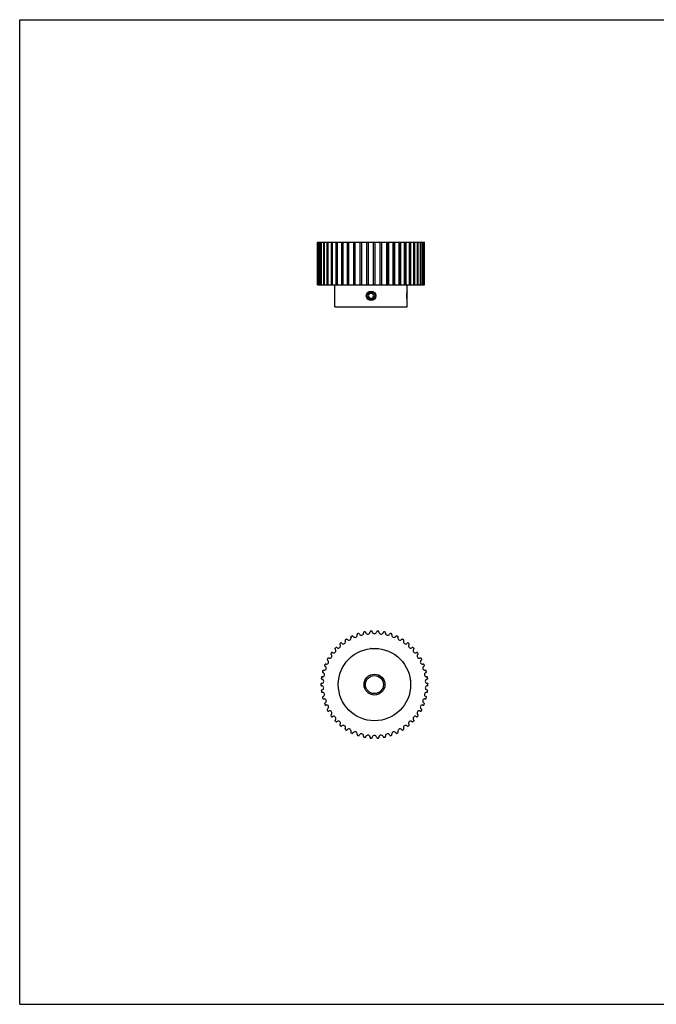
# Model space of a CAD drawing. Units: inches. Extents: x 0 to 22, y 0 to 17.
# Drawn here: x 0 to 11, y 0 to 17 of the extents above; entities that cross this region are included whole.
import ezdxf

# ---------------------------------------------------------------- set-up
doc = ezdxf.new("R2010")
doc.units = ezdxf.units.IN
doc.header["$LTSCALE"] = 1.21
doc.header["$MEASUREMENT"] = 0
doc.layers.get('0').update_dxf_attribs({"linetype": 'CONTINUOUS'})
for name, color, linetype in [('02___PRT_ALL_AXES', 7, 'CONTINUOUS'), ('LAYER_CHAMFER_FEAT', 7, 'CONTINUOUS'), ('LAYER_CUT_FEAT', 7, 'CONTINUOUS'), ('LAYER_FEATURE', 7, 'CONTINUOUS')]:
    doc.layers.add(name, color=color, linetype=linetype)

msp = doc.modelspace()

# ---------------------------------------------------------------- linework, layer by layer
at = {"color": 7, "linetype": 'CONTINUOUS'}
for p, q in [((0, 0), (0, 17)), ((0, 17), (22, 17)), ((5.471, 13.156), (6.142, 13.156)), ((5.492, 12.42), (5.492, 13.156)), ((5.563, 13.156), (5.563, 12.42)), ((5.564, 12.42), (5.564, 13.156)), ((5.587, 12.42), (5.587, 13.156)), ((5.663, 13.156), (5.663, 12.42)), ((5.665, 12.42), (5.665, 13.156)), ((5.689, 12.42), (5.689, 13.156)), ((5.77, 13.156), (5.77, 12.42)), ((5.772, 12.42), (5.772, 13.156)), ((5.798, 12.42), (5.798, 13.156)), ((5.884, 12.42), (5.884, 13.156)), ((5.911, 12.42), (5.911, 13.156)), ((6, 12.42), (6, 13.156)), ((6.026, 12.42), (6.026, 13.156)), ((6.116, 12.42), (6.116, 13.156)), ((5.471, 12.42), (6.142, 12.42)), ((0, 0), (22, 0))]:
    msp.add_line(p, q, dxfattribs=at)
for centre, radius, start, end in [((5.634, 6.289), 0.0118, 157.7225, 199.6465), ((6.13, 5.52), 0.925, 121.5758, 123.2242), ((5.645, 6.296), 0.0118, 45.1535, 87.0775), ((5.336, 5.986), 0.45, 43.8423, 45.1535), ((5.689, 6.324), 0.0382, 223.8423, 13.7577), ((5.735, 6.346), 0.0118, 150.5225, 192.4465), ((6.163, 6.44), 0.45, 192.4465, 193.7577), ((6.13, 5.52), 0.925, 114.3758, 116.0242), ((5.747, 6.351), 0.0118, 37.9535, 79.8775), ((5.401, 6.082), 0.45, 36.6423, 37.9535), ((5.793, 6.373), 0.0382, 216.6423, 6.5577), ((5.841, 6.389), 0.0118, 143.3225, 185.2465), ((6.278, 6.429), 0.45, 185.2465, 186.5577), ((6.13, 5.52), 0.925, 107.1758, 108.8242), ((5.854, 6.393), 0.0118, 30.7535, 72.6775), ((5.477, 6.169), 0.45, 29.4423, 30.7535), ((5.902, 6.409), 0.0382, 209.4423, 359.3577), ((6.39, 6.403), 0.45, 178.0465, 179.3577), ((5.952, 6.418), 0.0118, 136.1225, 178.0465), ((6.13, 5.52), 0.925, 99.9758, 101.6242), ((5.965, 6.42), 0.0118, 23.5535, 65.4775), ((5.564, 6.245), 0.45, 22.2423, 23.5535), ((6.015, 6.43), 0.0382, 202.2423, 352.1577), ((6.499, 6.363), 0.45, 170.8465, 172.1577), ((6.066, 6.433), 0.0118, 128.9225, 170.8465), ((6.13, 5.52), 0.925, 92.7758, 94.4242), ((6.079, 6.434), 0.0118, 16.3535, 58.2775), ((5.659, 6.311), 0.45, 15.0423, 16.3535), ((6.13, 6.437), 0.0382, 195.0423, 344.9577), ((6.602, 6.311), 0.45, 163.6465, 164.9577), ((6.181, 6.434), 0.0118, 121.7225, 163.6465), ((6.13, 5.52), 0.925, 85.5758, 87.2242), ((6.13, 5.52), 0.925, 128.7758, 130.4242), ((5.552, 6.229), 0.0118, 52.3535, 94.2775), ((5.284, 5.883), 0.45, 51.0423, 52.3535), ((5.591, 6.262), 0.0382, 231.0423, 20.9577), ((6.047, 6.437), 0.45, 199.6465, 200.9577)]:
    msp.add_arc(centre, radius, start, end, dxfattribs=at)
at = {"layer": '02___PRT_ALL_AXES', "color": 7, "linetype": 'CONTINUOUS'}
for p, q in [((5.146, 12.42), (5.146, 13.156)), ((6.996, 12.42), (6.996, 13.156)), ((5.446, 12.045), (5.446, 12.42)), ((6.696, 12.314), (6.696, 12.42)), ((6.696, 12.045), (6.696, 12.15)), ((5.446, 12.045), (6.696, 12.045))]:
    msp.add_line(p, q, dxfattribs=at)
for centre, radius in [((6.071, 12.232), 0.082), ((6.13, 5.52), 0.625)]:
    msp.add_circle(centre, radius, dxfattribs=at)
msp.add_open_spline([(6.696, 12.15), (6.696, 12.152), (6.695, 12.16), (6.693, 12.172), (6.692, 12.187), (6.691, 12.201), (6.691, 12.216), (6.69, 12.232), (6.691, 12.248), (6.691, 12.263), (6.692, 12.277), (6.693, 12.292), (6.695, 12.304), (6.696, 12.312), (6.696, 12.314)], degree=3, knots=[0, 0, 0, 0, 0.038306, 0.146952, 0.222686, 0.309003, 0.402631, 0.5, 0.597369, 0.690997, 0.777314, 0.853048, 0.961694, 1, 1, 1, 1], dxfattribs=at)
at = {"layer": 'LAYER_CHAMFER_FEAT', "color": 7, "linetype": 'CONTINUOUS'}
for radius in [0.18, 0.156]:
    msp.add_circle((6.13, 5.52), radius, dxfattribs=at)
at = {"layer": 'LAYER_CUT_FEAT', "color": 7, "linetype": 'CONTINUOUS'}
for p, q in [((5.146, 12.42), (5.146, 13.156)), ((5.146, 13.156), (5.471, 13.156)), ((5.152, 12.42), (5.152, 13.156)), ((5.155, 12.42), (5.155, 13.156)), ((5.172, 12.42), (5.172, 13.156)), ((5.178, 12.42), (5.178, 13.156)), ((5.206, 12.42), (5.206, 13.156)), ((5.216, 12.42), (5.216, 13.156)), ((5.254, 12.42), (5.254, 13.156)), ((5.267, 12.42), (5.267, 13.156)), ((5.315, 12.42), (5.315, 13.156)), ((5.33, 12.42), (5.33, 13.156)), ((5.387, 13.156), (5.387, 12.42)), ((5.388, 12.42), (5.388, 13.156)), ((5.406, 12.42), (5.406, 13.156)), ((5.471, 13.156), (5.471, 12.42)), ((5.471, 12.42), (5.471, 13.156)), ((6.142, 12.42), (6.142, 13.156)), ((6.142, 13.156), (6.996, 13.156)), ((6.231, 12.42), (6.231, 13.156)), ((6.257, 12.42), (6.257, 13.156)), ((6.344, 12.42), (6.344, 13.156)), ((6.369, 12.42), (6.369, 13.156)), ((6.372, 13.156), (6.372, 12.42)), ((6.453, 12.42), (6.453, 13.156)), ((6.477, 12.42), (6.477, 13.156)), ((6.478, 13.156), (6.478, 12.42)), ((6.555, 12.42), (6.555, 13.156)), ((6.578, 12.42), (6.578, 13.156)), ((6.579, 13.156), (6.579, 12.42)), ((6.65, 12.42), (6.65, 13.156)), ((6.671, 12.42), (6.671, 13.156)), ((6.671, 13.156), (6.671, 12.42)), ((6.736, 12.42), (6.736, 13.156)), ((6.754, 12.42), (6.754, 13.156)), ((6.754, 13.156), (6.754, 12.42)), ((6.811, 12.42), (6.811, 13.156)), ((6.827, 12.42), (6.827, 13.156)), ((6.875, 12.42), (6.875, 13.156)), ((6.888, 12.42), (6.888, 13.156)), ((6.926, 12.42), (6.926, 13.156)), ((6.936, 12.42), (6.936, 13.156)), ((6.963, 12.42), (6.963, 13.156)), ((6.97, 12.42), (6.97, 13.156)), ((6.987, 12.42), (6.987, 13.156)), ((6.99, 12.42), (6.99, 13.156)), ((6.996, 12.42), (6.996, 13.156)), ((5.146, 12.42), (5.471, 12.42)), ((6.142, 12.42), (6.996, 12.42)), ((6.047, 12.273), (6.024, 12.232)), ((6.095, 12.273), (6.047, 12.273)), ((6.118, 12.232), (6.095, 12.273)), ((6.024, 12.232), (6.047, 12.191)), ((6.047, 12.191), (6.095, 12.191)), ((6.095, 12.191), (6.118, 12.232))]:
    msp.add_line(p, q, dxfattribs=at)
for centre, radius, start, end in [((6.194, 6.433), 0.0118, 9.1535, 51.0775), ((5.762, 6.363), 0.45, 7.8423, 9.1535), ((6.245, 6.43), 0.0382, 187.8423, 337.7577), ((6.697, 6.245), 0.45, 156.4465, 157.7577), ((6.296, 6.42), 0.0118, 114.5225, 156.4465), ((6.13, 5.52), 0.925, 78.3758, 80.0242), ((6.308, 6.418), 0.0118, 1.9535, 43.8775), ((5.87, 6.403), 0.45, 0.6423, 1.9535), ((6.358, 6.409), 0.0382, 180.6423, 330.5577), ((6.784, 6.169), 0.45, 149.2465, 150.5577), ((6.407, 6.393), 0.0118, 107.3225, 149.2465), ((6.13, 5.52), 0.925, 71.1758, 72.8242), ((6.419, 6.389), 0.0118, 354.7535, 36.6775), ((5.983, 6.429), 0.45, 353.4423, 354.7535), ((6.468, 6.373), 0.0382, 173.4423, 323.3577), ((6.86, 6.082), 0.45, 142.0465, 143.3577), ((6.514, 6.351), 0.0118, 100.1225, 142.0465), ((6.13, 5.52), 0.925, 63.9758, 65.6242), ((6.572, 6.324), 0.0382, 166.2423, 316.1577), ((6.098, 6.44), 0.45, 346.2423, 347.5535), ((6.526, 6.346), 0.0118, 347.5535, 29.4775), ((6.924, 5.986), 0.45, 134.8465, 136.1577), ((6.615, 6.296), 0.0118, 92.9225, 134.8465), ((6.13, 5.52), 0.925, 56.7758, 58.4242), ((6.626, 6.289), 0.0118, 340.3535, 22.2775), ((5.424, 6.105), 0.0382, 245.4423, 35.3577), ((6.13, 5.52), 0.925, 135.9758, 137.6242), ((5.459, 6.142), 0.0118, 172.1225, 214.0465), ((5.822, 6.387), 0.45, 214.0465, 215.3577), ((5.468, 6.151), 0.0118, 59.5535, 101.4775), ((5.246, 5.774), 0.45, 58.2423, 59.5535), ((5.503, 6.189), 0.0382, 238.2423, 28.1577), ((5.542, 6.221), 0.0118, 164.9225, 206.8465), ((5.933, 6.419), 0.45, 206.8465, 208.1577), ((6.669, 6.262), 0.0382, 159.0423, 308.9577), ((6.214, 6.437), 0.45, 339.0423, 340.3535), ((6.976, 5.883), 0.45, 127.6465, 128.9577), ((6.709, 6.229), 0.0118, 85.7225, 127.6465), ((6.13, 5.52), 0.925, 49.5758, 51.2242), ((6.758, 6.189), 0.0382, 151.8423, 301.7577), ((6.328, 6.419), 0.45, 331.8423, 333.1535), ((6.719, 6.221), 0.0118, 333.1535, 15.0775), ((7.015, 5.774), 0.45, 120.4465, 121.7577), ((6.793, 6.151), 0.0118, 78.5225, 120.4465), ((6.13, 5.52), 0.925, 42.3758, 44.0242), ((6.837, 6.105), 0.0382, 144.6423, 294.5577), ((6.439, 6.387), 0.45, 324.6423, 325.9535), ((6.802, 6.142), 0.0118, 325.9535, 7.8775), ((6.13, 5.52), 0.925, 150.3758, 152.0242), ((5.325, 5.955), 0.0118, 186.5225, 228.4465), ((5.331, 5.967), 0.0118, 73.9535, 115.8775), ((5.21, 5.546), 0.45, 72.6423, 73.9535), ((5.356, 6.012), 0.0382, 252.6423, 42.5577), ((6.13, 5.52), 0.925, 143.1758, 144.8242), ((5.386, 6.053), 0.0118, 179.3225, 221.2465), ((5.716, 6.342), 0.45, 221.2465, 222.5577), ((5.394, 6.063), 0.0118, 66.7535, 108.6775), ((5.221, 5.661), 0.45, 65.4423, 66.7535), ((7.04, 5.661), 0.45, 113.2465, 114.5577), ((6.867, 6.063), 0.0118, 71.3225, 113.2465), ((6.905, 6.012), 0.0382, 137.4423, 287.3577), ((6.13, 5.52), 0.925, 35.1758, 36.8242), ((6.545, 6.342), 0.45, 317.4423, 318.7535), ((6.875, 6.053), 0.0118, 318.7535, 0.6775), ((7.05, 5.546), 0.45, 106.0465, 107.3577), ((6.929, 5.967), 0.0118, 64.1225, 106.0465), ((6.13, 5.52), 0.925, 27.9758, 29.6242), ((6.936, 5.955), 0.0118, 311.5535, 353.4775), ((5.258, 5.804), 0.0382, 267.0423, 56.9577), ((6.13, 5.52), 0.925, 157.5758, 159.2242), ((5.277, 5.851), 0.0118, 193.7225, 235.6465), ((5.524, 6.213), 0.45, 235.6465, 236.9577), ((5.282, 5.863), 0.0118, 81.1535, 123.0775), ((5.214, 5.43), 0.45, 79.8423, 81.1535), ((5.3, 5.911), 0.0382, 259.8423, 49.7577), ((5.616, 6.283), 0.45, 228.4465, 229.7577), ((6.96, 5.911), 0.0382, 130.2423, 280.1577), ((6.645, 6.283), 0.45, 310.2423, 311.5535), ((7.003, 5.804), 0.0382, 123.0423, 272.9577), ((7.046, 5.43), 0.45, 98.8465, 100.1577), ((6.979, 5.863), 0.0118, 56.9225, 98.8465), ((6.736, 6.213), 0.45, 303.0423, 304.3535), ((6.13, 5.52), 0.925, 20.7758, 22.4242), ((6.984, 5.851), 0.0118, 304.3535, 346.2775), ((6.13, 5.52), 0.925, 171.9758, 173.6242), ((5.221, 5.628), 0.0118, 208.1225, 250.0465), ((5.223, 5.641), 0.0118, 95.5535, 137.4775), ((5.371, 6.04), 0.45, 250.0465, 251.3577), ((5.266, 5.205), 0.45, 94.2423, 95.5535), ((5.215, 5.578), 0.0382, 281.4423, 71.3577), ((6.13, 5.52), 0.925, 164.7758, 166.4242), ((5.242, 5.741), 0.0118, 200.9225, 242.8465), ((5.229, 5.692), 0.0382, 274.2423, 64.1577), ((5.442, 6.131), 0.45, 242.8465, 244.1577), ((5.245, 5.754), 0.0118, 88.3535, 130.2775), ((5.233, 5.316), 0.45, 87.0423, 88.3535), ((7.031, 5.692), 0.0382, 115.8423, 265.7577), ((7.028, 5.316), 0.45, 91.6465, 92.9577), ((7.046, 5.578), 0.0382, 108.6423, 258.5577), ((7.015, 5.754), 0.0118, 49.7225, 91.6465), ((6.819, 6.131), 0.45, 295.8423, 297.1535), ((6.13, 5.52), 0.925, 13.5758, 15.2242), ((7.019, 5.741), 0.0118, 297.1535, 339.0775), ((6.995, 5.205), 0.45, 84.4465, 85.7577), ((6.89, 6.04), 0.45, 288.6423, 289.9535), ((7.038, 5.641), 0.0118, 42.5225, 84.4465), ((7.039, 5.628), 0.0118, 289.9535, 331.8775), ((6.13, 5.52), 0.925, 6.3758, 8.0242), ((5.215, 5.527), 0.0118, 102.7535, 144.6775), ((6.13, 5.52), 0.925, 179.1758, 180.8242), ((5.215, 5.514), 0.0118, 215.3225, 257.2465), ((5.312, 5.099), 0.45, 101.4423, 102.7535), ((5.312, 5.941), 0.45, 257.2465, 258.5577), ((5.215, 5.463), 0.0382, 288.6423, 78.5577), ((7.046, 5.463), 0.0382, 101.4423, 251.3577), ((6.949, 5.099), 0.45, 77.2465, 78.5577), ((6.949, 5.941), 0.45, 281.4423, 282.7535), ((7.046, 5.527), 0.0118, 35.3225, 77.2465), ((7.046, 5.514), 0.0118, 282.7535, 324.6775), ((6.13, 5.52), 0.925, 359.1758, 0.8242), ((5.221, 5.412), 0.0118, 109.9535, 151.8775), ((6.13, 5.52), 0.925, 186.3758, 188.0242), ((5.223, 5.399), 0.0118, 222.5225, 264.4465), ((5.371, 5), 0.45, 108.6423, 109.9535), ((5.266, 5.835), 0.45, 264.4465, 265.7577), ((5.242, 5.299), 0.0118, 117.1535, 159.0775), ((6.13, 5.52), 0.925, 193.5758, 195.2242), ((5.229, 5.348), 0.0382, 295.8423, 85.7577), ((5.442, 4.909), 0.45, 115.8423, 117.1535), ((5.245, 5.286), 0.0118, 229.7225, 271.6465), ((5.233, 5.724), 0.45, 271.6465, 272.9577), ((5.258, 5.237), 0.0382, 303.0423, 92.9577), ((7.003, 5.237), 0.0382, 87.0423, 236.9577), ((7.031, 5.348), 0.0382, 94.2423, 244.1577), ((7.028, 5.724), 0.45, 267.0423, 268.3535), ((6.819, 4.909), 0.45, 62.8465, 64.1577), ((7.015, 5.286), 0.0118, 268.3535, 310.2775), ((6.13, 5.52), 0.925, 344.7758, 346.4242), ((7.019, 5.299), 0.0118, 20.9225, 62.8465), ((6.995, 5.835), 0.45, 274.2423, 275.5535), ((6.89, 5), 0.45, 70.0465, 71.3577), ((7.038, 5.399), 0.0118, 275.5535, 317.4775), ((7.039, 5.412), 0.0118, 28.1225, 70.0465), ((6.13, 5.52), 0.925, 351.9758, 353.6242), ((5.277, 5.189), 0.0118, 124.3535, 166.2775), ((6.13, 5.52), 0.925, 200.7758, 202.4242), ((5.524, 4.827), 0.45, 123.0423, 124.3535), ((5.282, 5.177), 0.0118, 236.9225, 278.8465), ((5.214, 5.61), 0.45, 278.8465, 280.1577), ((5.3, 5.13), 0.0382, 310.2423, 100.1577), ((5.616, 4.757), 0.45, 130.2423, 131.5535), ((6.96, 5.13), 0.0382, 79.8423, 229.7577), ((6.645, 4.757), 0.45, 48.4465, 49.7577), ((7.046, 5.61), 0.45, 259.8423, 261.1535), ((6.979, 5.177), 0.0118, 261.1535, 303.0775), ((6.736, 4.827), 0.45, 55.6465, 56.9577), ((6.13, 5.52), 0.925, 337.5758, 339.2242), ((6.984, 5.189), 0.0118, 13.7225, 55.6465), ((5.325, 5.085), 0.0118, 131.5535, 173.4775), ((6.13, 5.52), 0.925, 207.9758, 209.6242), ((5.331, 5.074), 0.0118, 244.1225, 286.0465), ((5.21, 5.495), 0.45, 286.0465, 287.3577), ((5.356, 5.029), 0.0382, 317.4423, 107.3577), ((5.386, 4.987), 0.0118, 138.7535, 180.6775), ((6.13, 5.52), 0.925, 215.1758, 216.8242), ((5.716, 4.698), 0.45, 137.4423, 138.7535), ((5.394, 4.977), 0.0118, 251.3225, 293.2465), ((5.221, 5.38), 0.45, 293.2465, 294.5577), ((5.424, 4.935), 0.0382, 324.6423, 114.5577), ((6.837, 4.935), 0.0382, 65.4423, 215.3577), ((7.04, 5.38), 0.45, 245.4423, 246.7535), ((6.867, 4.977), 0.0118, 246.7535, 288.6775), ((6.905, 5.029), 0.0382, 72.6423, 222.5577), ((6.13, 5.52), 0.925, 323.1758, 324.8242), ((6.545, 4.698), 0.45, 41.2465, 42.5577), ((6.875, 4.987), 0.0118, 359.3225, 41.2465), ((7.05, 5.495), 0.45, 252.6423, 253.9535), ((6.929, 5.074), 0.0118, 253.9535, 295.8775), ((6.13, 5.52), 0.925, 330.3758, 332.0242), ((6.936, 5.085), 0.0118, 6.5225, 48.4465), ((5.459, 4.898), 0.0118, 145.9535, 187.8775), ((6.13, 5.52), 0.925, 222.3758, 224.0242), ((5.822, 4.653), 0.45, 144.6423, 145.9535), ((5.468, 4.889), 0.0118, 258.5225, 300.4465), ((5.246, 5.267), 0.45, 300.4465, 301.7577), ((5.503, 4.852), 0.0382, 331.8423, 121.7577), ((5.542, 4.819), 0.0118, 153.1535, 195.0775), ((5.933, 4.621), 0.45, 151.8423, 153.1535), ((6.13, 5.52), 0.925, 229.5758, 231.2242), ((5.552, 4.811), 0.0118, 265.7225, 307.6465), ((5.284, 5.158), 0.45, 307.6465, 308.9577), ((5.591, 4.778), 0.0382, 339.0423, 128.9577), ((6.047, 4.603), 0.45, 159.0423, 160.3535), ((6.669, 4.778), 0.0382, 51.0423, 200.9577), ((6.214, 4.603), 0.45, 19.6465, 20.9577), ((6.976, 5.158), 0.45, 231.0423, 232.3535), ((6.709, 4.811), 0.0118, 232.3535, 274.2775), ((6.13, 5.52), 0.925, 308.7758, 310.4242), ((6.758, 4.852), 0.0382, 58.2423, 208.1577), ((6.328, 4.621), 0.45, 26.8465, 28.1577), ((6.719, 4.819), 0.0118, 344.9225, 26.8465), ((7.015, 5.267), 0.45, 238.2423, 239.5535), ((6.793, 4.889), 0.0118, 239.5535, 281.4775), ((6.13, 5.52), 0.925, 315.9758, 317.6242), ((6.439, 4.653), 0.45, 34.0465, 35.3577), ((6.802, 4.898), 0.0118, 352.1225, 34.0465), ((5.634, 4.751), 0.0118, 160.3535, 202.2775), ((6.13, 5.52), 0.925, 236.7758, 238.4242), ((5.645, 4.744), 0.0118, 272.9225, 314.8465), ((5.336, 5.055), 0.45, 314.8465, 316.1577), ((5.689, 4.716), 0.0382, 346.2423, 136.1577), ((6.163, 4.6), 0.45, 166.2423, 167.5535), ((5.735, 4.695), 0.0118, 167.5535, 209.4775), ((6.13, 5.52), 0.925, 243.9758, 245.6242), ((5.747, 4.689), 0.0118, 280.1225, 322.0465), ((5.401, 4.959), 0.45, 322.0465, 323.3577), ((5.793, 4.667), 0.0382, 353.4423, 143.3577), ((6.278, 4.612), 0.45, 173.4423, 174.7535), ((5.841, 4.652), 0.0118, 174.7535, 216.6775), ((6.13, 5.52), 0.925, 251.1758, 252.8242), ((5.854, 4.648), 0.0118, 287.3225, 329.2465), ((5.477, 4.872), 0.45, 329.2465, 330.5577), ((5.902, 4.632), 0.0382, 0.6423, 150.5577), ((6.39, 4.637), 0.45, 180.6423, 181.9535), ((5.952, 4.622), 0.0118, 181.9535, 223.8775), ((6.13, 5.52), 0.925, 258.3758, 260.0242), ((5.965, 4.62), 0.0118, 294.5225, 336.4465), ((5.564, 4.795), 0.45, 336.4465, 337.7577), ((6.015, 4.61), 0.0382, 7.8423, 157.7577), ((6.499, 4.677), 0.45, 187.8423, 189.1535), ((6.066, 4.607), 0.0118, 189.1535, 231.0775), ((6.13, 5.52), 0.925, 265.5758, 267.2242), ((6.079, 4.606), 0.0118, 301.7225, 343.6465), ((5.659, 4.73), 0.45, 343.6465, 344.9577), ((6.13, 4.603), 0.0382, 15.0423, 164.9577), ((6.602, 4.73), 0.45, 195.0423, 196.3535), ((6.181, 4.606), 0.0118, 196.3535, 238.2775), ((6.13, 5.52), 0.925, 272.7758, 274.4242), ((6.194, 4.607), 0.0118, 308.9225, 350.8465), ((5.762, 4.677), 0.45, 350.8465, 352.1577), ((6.245, 4.61), 0.0382, 22.2423, 172.1577), ((6.697, 4.795), 0.45, 202.2423, 203.5535), ((6.296, 4.62), 0.0118, 203.5535, 245.4775), ((6.13, 5.52), 0.925, 279.9758, 281.6242), ((6.308, 4.622), 0.0118, 316.1225, 358.0465), ((6.358, 4.632), 0.0382, 29.4423, 179.3577), ((5.87, 4.637), 0.45, 358.0465, 359.3577), ((6.784, 4.872), 0.45, 209.4423, 210.7535), ((6.407, 4.648), 0.0118, 210.7535, 252.6775), ((6.13, 5.52), 0.925, 287.1758, 288.8242), ((6.419, 4.652), 0.0118, 323.3225, 5.2465), ((6.468, 4.667), 0.0382, 36.6423, 186.5577), ((5.983, 4.612), 0.45, 5.2465, 6.5577), ((6.86, 4.959), 0.45, 216.6423, 217.9535), ((6.514, 4.689), 0.0118, 217.9535, 259.8775), ((6.13, 5.52), 0.925, 294.3758, 296.0242), ((6.572, 4.716), 0.0382, 43.8423, 193.7577), ((6.098, 4.6), 0.45, 12.4465, 13.7577), ((6.526, 4.695), 0.0118, 330.5225, 12.4465), ((6.924, 5.055), 0.45, 223.8423, 225.1535), ((6.615, 4.744), 0.0118, 225.1535, 267.0775), ((6.13, 5.52), 0.925, 301.5758, 303.2242), ((6.626, 4.751), 0.0118, 337.7225, 19.6465)]:
    msp.add_arc(centre, radius, start, end, dxfattribs=at)
at = {"layer": 'LAYER_FEATURE', "color": 7, "linetype": 'CONTINUOUS'}
for p, q in [((6.694, 12.299), (6.696, 12.298)), ((6.696, 12.166), (6.696, 12.298)), ((6.694, 12.165), (6.696, 12.166)), ((6.065, 6.145), (6.061, 6.141)), ((6.065, 6.145), (6.196, 6.145)), ((6.196, 6.145), (6.2, 6.141)), ((6.755, 5.586), (6.751, 5.59)), ((6.755, 5.455), (6.751, 5.451)), ((6.755, 5.586), (6.755, 5.455))]:
    msp.add_line(p, q, dxfattribs=at)
msp.add_circle((6.071, 12.232), 0.0656, dxfattribs=at)

doc.saveas('drawing.dxf')
